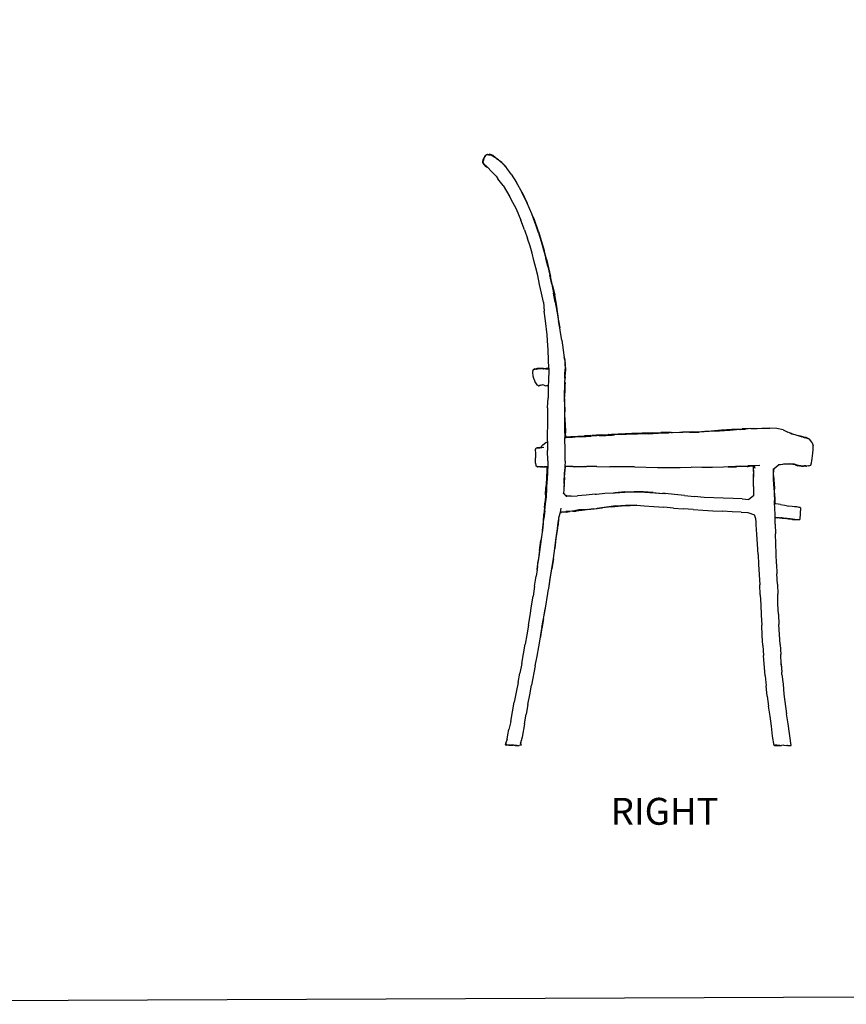
# Model space of a CAD drawing. Units: millimetres. Extents: x 934 to 5768, y 259 to 3179.
# Drawn here: x 2160 to 3385, y 259 to 1719 of the extents above; entities that cross this region are included whole.
import ezdxf

# ---------------------------------------------------------------- set-up
doc = ezdxf.new("R2010")
doc.units = ezdxf.units.MM
doc.styles.get("Standard").update_dxf_attribs({"font": 'arial.ttf'})

msp = doc.modelspace()

# ---------------------------------------------------------------- linework, layer by layer
for p, q in [((2851.499, 1518.62), (2849.767, 1516.45)), ((2851.104, 1518.328), (2851.264, 1518.551)), ((2851.264, 1518.551), (2851.499, 1518.62)), ((2851.499, 1518.62), (2852.212, 1518.808)), ((2853.593, 1519.407), (2852.212, 1518.808)), ((2852.212, 1518.808), (2854.226, 1519.341)), ((2853.912, 1519.447), (2853.593, 1519.407)), ((2854.226, 1519.341), (2853.912, 1519.447)), ((2854.226, 1519.341), (2854.607, 1519.293)), ((2854.607, 1519.293), (2855.046, 1519.183)), ((2857.063, 1519.775), (2855.046, 1519.183)), ((2855.046, 1519.183), (2855.725, 1519.012)), ((2855.142, 1519.062), (2856.401, 1518.842)), ((2855.725, 1519.012), (2856.948, 1518.833)), ((2855.725, 1519.012), (2856.401, 1518.842)), ((2856.401, 1518.842), (2857.204, 1518.701)), ((2857.204, 1518.701), (2856.948, 1518.833)), ((2860.456, 1518.588), (2857.063, 1519.775)), ((2857.204, 1518.701), (2858.757, 1518.43)), ((2862.036, 1517.915), (2860.456, 1518.588)), ((2846.159, 1508.321), (2846.347, 1508.786)), ((2846.159, 1508.321), (2846.27, 1508.097)), ((2846.249, 1508), (2846.27, 1508.097)), ((2846.265, 1507.943), (2846.249, 1508)), ((2846.306, 1507.865), (2846.265, 1507.943)), ((2846.379, 1508.583), (2846.27, 1508.097)), ((2846.306, 1507.865), (2846.296, 1507.832)), ((2846.519, 1507.42), (2846.296, 1507.832)), ((2846.327, 1508.911), (2846.363, 1509.101)), ((2846.327, 1508.911), (2846.347, 1508.786)), ((2846.347, 1508.786), (2847.474, 1505.944)), ((2846.379, 1508.583), (2846.347, 1508.786)), ((2846.363, 1509.101), (2846.498, 1509.47)), ((2846.498, 1509.47), (2847.536, 1512.319)), ((2846.902, 1510.795), (2846.498, 1509.47)), ((2846.519, 1507.42), (2846.528, 1507.398)), ((2846.528, 1507.398), (2846.551, 1507.355)), ((2846.551, 1507.355), (2847.723, 1504.961)), ((2846.551, 1507.355), (2846.714, 1506.933)), ((2846.711, 1506.731), (2846.74, 1506.868)), ((2846.711, 1506.731), (2846.888, 1506.497)), ((2846.714, 1506.933), (2846.74, 1506.868)), ((2846.74, 1506.868), (2846.888, 1506.497)), ((2847.887, 1512.958), (2846.867, 1509.308)), ((2847.487, 1506.327), (2846.867, 1509.308)), ((2846.888, 1506.497), (2847.425, 1505.156)), ((2847.313, 1512.144), (2846.902, 1510.795)), ((2847.171, 1511.933), (2846.902, 1510.795)), ((2847.171, 1511.933), (2848.539, 1515.178)), ((2847.425, 1505.156), (2849.464, 1503.044)), ((2849.968, 1503.407), (2847.474, 1505.944)), ((2848.551, 1505.33), (2847.487, 1506.327)), ((2847.723, 1504.961), (2849.464, 1503.044)), ((2847.887, 1512.958), (2849.027, 1515.23)), ((2850.708, 1518.044), (2848.539, 1515.178)), ((2851.716, 1502.334), (2848.551, 1505.33)), ((2849.292, 1515.784), (2849.027, 1515.23)), ((2849.292, 1515.784), (2849.338, 1515.848)), ((2849.426, 1516.023), (2849.338, 1515.848)), ((2849.767, 1516.45), (2849.426, 1516.023)), ((2849.767, 1516.45), (2851.081, 1518.318)), ((2850.803, 1518.149), (2850.708, 1518.044)), ((2851.081, 1518.318), (2850.803, 1518.149)), ((2851.104, 1518.328), (2851.081, 1518.318)), ((2861.983, 1516.665), (2858.757, 1518.43)), ((2866.65, 1513.29), (2861.983, 1516.665)), ((2862.036, 1517.915), (2865.122, 1515.652)), ((2865.122, 1515.652), (2868.281, 1512.606)), ((2866.65, 1513.29), (2869.79, 1511.436)), ((2869.79, 1511.436), (2868.281, 1512.606)), ((2869.79, 1511.436), (2870.321, 1511.122)), ((2870.829, 1510.631), (2870.321, 1511.122)), ((2871.336, 1510.238), (2870.829, 1510.631)), ((2876.685, 1504.962), (2870.829, 1510.631)), ((2874.628, 1507.519), (2871.336, 1510.238)), ((2874.628, 1507.519), (2880.471, 1501.422)), ((2881.885, 1499.472), (2876.685, 1504.962)), ((2849.464, 1503.044), (2850.11, 1502.332)), ((2850.171, 1503.258), (2849.968, 1503.407)), ((2850.11, 1502.332), (2853.096, 1500.56)), ((2850.171, 1503.258), (2851.716, 1502.334)), ((2852.076, 1501.993), (2851.716, 1502.334)), ((2853.626, 1500.376), (2852.076, 1501.993)), ((2853.147, 1500.538), (2853.096, 1500.56)), ((2853.147, 1500.538), (2853.171, 1500.535)), ((2853.171, 1500.535), (2853.215, 1500.519)), ((2853.215, 1500.519), (2853.271, 1500.518)), ((2853.271, 1500.518), (2853.295, 1500.497)), ((2853.295, 1500.497), (2853.626, 1500.376)), ((2853.312, 1500.482), (2854.504, 1499.46)), ((2854.504, 1499.46), (2853.626, 1500.376)), ((2858.595, 1495.192), (2854.504, 1499.46)), ((2858.595, 1495.192), (2866.111, 1487.198)), ((2880.471, 1501.422), (2881.885, 1499.472)), ((2882.017, 1499.332), (2881.885, 1499.472)), ((2888.59, 1490.517), (2882.017, 1499.332)), ((2888.59, 1490.517), (2896.663, 1477.988)), ((2866.111, 1487.198), (2868.828, 1483.59)), ((2876.508, 1473.389), (2868.828, 1483.59)), ((2904.987, 1463.187), (2896.663, 1477.988)), ((2876.508, 1473.389), (2886.435, 1456.681)), ((2912.038, 1448.069), (2903.938, 1464.586)), ((2904.987, 1463.187), (2912.038, 1448.069)), ((2886.435, 1456.681), (2887.705, 1454.361)), ((2887.705, 1454.361), (2896.205, 1438.824)), ((2912.143, 1447.824), (2912.038, 1448.069)), ((2912.143, 1447.824), (2912.388, 1447.324)), ((2919.112, 1431.594), (2912.388, 1447.324)), ((2896.205, 1438.824), (2902.796, 1422.174)), ((2919.675, 1430.099), (2919.112, 1431.594)), ((2908.574, 1407.731), (2902.796, 1422.174)), ((2922.955, 1422.473), (2919.675, 1430.099)), ((2920.624, 1427.58), (2919.675, 1430.099)), ((2920.624, 1427.58), (2924.817, 1416.665)), ((2924.86, 1416.342), (2920.624, 1427.58)), ((2929.26, 1405.329), (2922.955, 1422.473)), ((2929.329, 1403.137), (2924.817, 1416.665)), ((2908.574, 1407.731), (2912.975, 1394.941)), ((2929.26, 1405.329), (2933.733, 1390.656)), ((2929.329, 1403.137), (2933.101, 1390.418)), ((2916.642, 1383.484), (2912.975, 1394.941)), ((2933.101, 1390.418), (2936.711, 1377.988)), ((2933.733, 1390.656), (2937.448, 1377.313)), ((2919.524, 1372.947), (2916.642, 1383.484)), ((2922.438, 1362.117), (2919.524, 1372.947)), ((2936.711, 1377.988), (2939.973, 1365.601)), ((2940.892, 1364.277), (2937.448, 1377.313)), ((2925.103, 1351.187), (2922.438, 1362.117)), ((2943.007, 1353.17), (2939.973, 1365.601)), ((2940.892, 1364.277), (2943.935, 1351.415)), ((2927.9, 1339.884), (2925.103, 1351.187)), ((2943.007, 1353.17), (2946.099, 1340.414)), ((2943.935, 1351.415), (2943.955, 1351.327)), ((2943.955, 1351.327), (2946.993, 1338.408)), ((2930.538, 1326.724), (2927.9, 1339.884)), ((2949.009, 1327.312), (2946.099, 1340.414)), ((2950.116, 1325.038), (2946.993, 1338.408)), ((2933.598, 1313.677), (2930.538, 1326.724)), ((2949.009, 1327.312), (2951.597, 1314.009)), ((2950.116, 1325.038), (2953.168, 1311.387)), ((2936.464, 1300.608), (2933.598, 1313.677)), ((2936.464, 1300.608), (2937.589, 1287.025)), ((2953.986, 1300.481), (2951.597, 1314.009)), ((2955.619, 1297.465), (2953.168, 1311.387)), ((2953.986, 1300.481), (2956.542, 1286.876)), ((2939.459, 1272.963), (2937.589, 1287.025)), ((2959.936, 1268.867), (2955.619, 1297.465)), ((2956.542, 1286.876), (2958.916, 1272.805)), ((2941.829, 1251.959), (2939.459, 1272.963)), ((2960.525, 1262.642), (2958.675, 1272.788)), ((2958.916, 1272.805), (2960.525, 1262.642)), ((2941.191, 1258.448), (2941.186, 1258.494)), ((2961.844, 1255.248), (2959.936, 1268.867)), ((2961.289, 1258.453), (2960.525, 1262.642)), ((2961.844, 1255.248), (2961.289, 1258.453)), ((2942.633, 1243.777), (2941.829, 1251.959)), ((2943.545, 1229.238), (2942.633, 1243.777)), ((2963.811, 1243.895), (2961.844, 1255.248)), ((2963.811, 1243.895), (2965.929, 1229.251)), ((2944.068, 1215.158), (2943.545, 1229.238)), ((2965.929, 1229.251), (2967.418, 1218.621)), ((2944.557, 1202.573), (2944.068, 1215.158)), ((2968.031, 1214.7), (2967.418, 1218.621)), ((2967.418, 1218.621), (2967.945, 1214.856)), ((2968.031, 1214.7), (2968.124, 1213.028)), ((2968.124, 1213.028), (2968.467, 1211.121)), ((2968.124, 1213.028), (2968.522, 1205.881)), ((2920.537, 1199.394), (2920.256, 1196.168)), ((2920.654, 1199.873), (2920.537, 1199.394)), ((2920.654, 1199.873), (2921.336, 1200.472)), ((2921.336, 1200.472), (2921.954, 1200.685)), ((2921.954, 1200.685), (2924.752, 1201.651)), ((2922.843, 1201.24), (2921.954, 1200.685)), ((2922.401, 1200.624), (2923.991, 1201.026)), ((2923.658, 1201.749), (2922.843, 1201.24)), ((2922.843, 1201.24), (2923.149, 1201.486)), ((2923.149, 1201.486), (2923.658, 1201.749)), ((2923.658, 1201.749), (2927.518, 1202.354)), ((2923.991, 1201.026), (2927.813, 1201.948)), ((2924.752, 1201.651), (2925.998, 1201.759)), ((2925.805, 1201.349), (2928.094, 1201.55)), ((2927.813, 1201.948), (2925.998, 1201.759)), ((2930.863, 1202.305), (2927.518, 1202.354)), ((2929.686, 1202.285), (2927.813, 1201.948)), ((2928.094, 1201.55), (2930.661, 1201.908)), ((2931.053, 1202.22), (2929.686, 1202.285)), ((2933.353, 1202.11), (2930.661, 1201.908)), ((2930.863, 1202.305), (2930.893, 1202.291)), ((2932.392, 1202.298), (2930.893, 1202.291)), ((2930.893, 1202.291), (2931.053, 1202.22)), ((2933.353, 1202.11), (2931.053, 1202.22)), ((2931.16, 1201.86), (2933.353, 1202.11)), ((2934.097, 1202.166), (2932.392, 1202.298)), ((2934.097, 1202.166), (2933.353, 1202.11)), ((2934.362, 1202.186), (2934.097, 1202.166)), ((2935.584, 1202.244), (2934.362, 1202.186)), ((2934.362, 1202.186), (2935.15, 1202.085)), ((2936.161, 1202.007), (2935.15, 1202.085)), ((2935.584, 1202.244), (2940.356, 1202.155)), ((2936.161, 1202.007), (2936.192, 1201.971)), ((2936.292, 1201.967), (2936.192, 1201.971)), ((2936.292, 1201.967), (2940.048, 1201.819)), ((2936.292, 1201.967), (2939.531, 1201.522)), ((2936.768, 1201.588), (2936.795, 1201.585)), ((2939.856, 1201.583), (2939.531, 1201.522)), ((2939.856, 1201.583), (2940.048, 1201.819)), ((2939.856, 1201.583), (2940.158, 1201.64)), ((2940.048, 1201.819), (2940.356, 1202.155)), ((2940.158, 1201.64), (2941.51, 1201.645)), ((2940.356, 1202.155), (2940.77, 1202.607)), ((2941.084, 1202.198), (2940.77, 1202.607)), ((2942.794, 1202.371), (2941.084, 1202.198)), ((2941.51, 1201.645), (2941.084, 1202.198)), ((2941.51, 1201.645), (2942.984, 1201.651)), ((2942.984, 1201.651), (2942.794, 1202.371)), ((2942.984, 1201.651), (2944.586, 1201.657)), ((2944.609, 1200.943), (2943.714, 1182.773)), ((2944.557, 1202.573), (2944.586, 1201.657)), ((2944.586, 1201.657), (2944.609, 1200.943)), ((2968.383, 1192.739), (2968.798, 1200.919)), ((2968.483, 1209.606), (2968.467, 1211.121)), ((2968.483, 1209.606), (2969.025, 1198.307)), ((2968.522, 1205.881), (2968.483, 1209.606)), ((2968.522, 1205.881), (2968.798, 1200.919)), ((2968.875, 1187.183), (2969.025, 1198.307)), ((2920.256, 1196.168), (2920.195, 1195.604)), ((2920.195, 1195.604), (2920.844, 1191.789)), ((2920.844, 1191.789), (2920.925, 1191.43)), ((2920.925, 1191.43), (2921.847, 1187.796)), ((2921.847, 1187.796), (2922.965, 1184.265)), ((2922.965, 1184.265), (2924.191, 1181.487)), ((2943.714, 1182.773), (2943.437, 1176.755)), ((2968.024, 1187.554), (2967.843, 1181.124)), ((2968.105, 1190.002), (2968.024, 1187.554)), ((2968.024, 1187.554), (2968.212, 1189.607)), ((2968.096, 1190.079), (2968.105, 1190.002)), ((2968.151, 1189.832), (2968.105, 1190.002)), ((2968.212, 1189.607), (2968.237, 1189.879)), ((2968.687, 1187.871), (2968.212, 1189.607)), ((2968.237, 1189.879), (2968.383, 1192.739)), ((2968.383, 1192.739), (2968.687, 1187.871)), ((2968.875, 1187.183), (2968.687, 1187.871)), ((2924.191, 1181.487), (2924.437, 1180.877)), ((2924.191, 1181.487), (2924.45, 1180.898)), ((2924.437, 1180.877), (2926.531, 1177.891)), ((2926.531, 1177.891), (2926.708, 1177.792)), ((2926.708, 1177.792), (2928.301, 1177.144)), ((2926.844, 1177.952), (2928.301, 1177.144)), ((2928.301, 1177.144), (2929.563, 1176.444)), ((2929.563, 1176.444), (2929.773, 1176.474)), ((2929.695, 1176.543), (2929.671, 1176.525)), ((2929.773, 1176.474), (2930.111, 1176.61)), ((2930.111, 1176.61), (2930.83, 1176.707)), ((2932.124, 1177.446), (2930.83, 1176.707)), ((2931.451, 1177.337), (2932.124, 1177.446)), ((2932.124, 1177.446), (2934.645, 1177.852)), ((2934.645, 1177.852), (2933.907, 1178.006)), ((2936.927, 1177.376), (2934.645, 1177.852)), ((2939.197, 1176.457), (2936.927, 1177.376)), ((2939.197, 1176.457), (2941.159, 1177.029)), ((2941.159, 1177.029), (2943.437, 1176.755)), ((2943.261, 1172.93), (2943.227, 1171.967)), ((2943.227, 1171.967), (2943.272, 1158.814)), ((2943.437, 1176.755), (2943.261, 1172.93)), ((2967.525, 1157.768), (2967.696, 1170.136)), ((2967.82, 1180.318), (2967.696, 1170.136)), ((2967.843, 1181.124), (2967.82, 1180.318)), ((2968.563, 1181.417), (2967.843, 1181.124)), ((2968.277, 1176.564), (2968.009, 1165.888)), ((2968.563, 1181.417), (2968.277, 1176.564)), ((2968.676, 1181.463), (2968.563, 1181.417)), ((2942.453, 1143.556), (2943.272, 1158.814)), ((2967.525, 1157.768), (2967.516, 1143.101)), ((2967.806, 1152.72), (2968.009, 1165.888)), ((2942.453, 1143.556), (2942.302, 1127.555)), ((2967.516, 1143.101), (2967.541, 1127.582)), ((2967.806, 1152.72), (2968.026, 1137.756)), ((2942.302, 1127.555), (2942.208, 1096.005)), ((2967.541, 1127.582), (2967.85, 1111.855)), ((2968.483, 1122.132), (2968.026, 1137.756)), ((2967.85, 1111.855), (2968.119, 1100.51)), ((2968.483, 1122.132), (2969.241, 1106.327)), ((3175.941, 1109.116), (3185.31, 1109.801)), ((3185.31, 1109.801), (3200.478, 1110.964)), ((3212.637, 1110.112), (3197.405, 1109.182)), ((3200.478, 1110.964), (3215.838, 1112.081)), ((3227.723, 1111.496), (3212.637, 1110.112)), ((3215.838, 1112.081), (3230.895, 1112.595)), ((3227.723, 1111.496), (3235.784, 1112.165)), ((3235.784, 1112.165), (3228.798, 1111.371)), ((3247.624, 1113.339), (3230.895, 1112.595)), ((3244.063, 1113.107), (3235.784, 1112.165)), ((3244.063, 1113.107), (3249.552, 1113.253)), ((3245.741, 1112.945), (3253.324, 1113.353)), ((3247.624, 1113.339), (3249.552, 1113.253)), ((3249.552, 1113.253), (3253.324, 1113.353)), ((3253.324, 1113.353), (3260.335, 1113.731)), ((3260.335, 1113.731), (3272.209, 1113.467)), ((3282.467, 1113.255), (3272.209, 1113.467)), ((3291.842, 1111.294), (3282.467, 1113.255)), ((3291.842, 1111.294), (3298.854, 1107.872)), ((2942.208, 1096.005), (2942.275, 1093.325)), ((2969.255, 1100.582), (2968.119, 1100.51)), ((2968.119, 1100.51), (2968.12, 1100.453)), ((2969.255, 1100.582), (2968.12, 1100.453)), ((2968.12, 1100.453), (2968.14, 1099.637)), ((2968.14, 1099.637), (2970.223, 1099.828)), ((2968.613, 1080.509), (2968.14, 1099.637)), ((2969.456, 1100.618), (2969.241, 1106.327)), ((2969.255, 1100.582), (2969.456, 1100.618)), ((2969.456, 1100.618), (2972.115, 1100.833)), ((2970.223, 1099.828), (2979.555, 1100.296)), ((2972.115, 1100.833), (2976.937, 1101.156)), ((2976.937, 1101.156), (2997.233, 1102.151)), ((2982.305, 1100.441), (2979.555, 1100.296)), ((2982.305, 1100.441), (2983.641, 1100.528)), ((2991.929, 1100.949), (2983.641, 1100.528)), ((2991.987, 1100.926), (2991.929, 1100.949)), ((2991.987, 1100.926), (3007.144, 1101.768)), ((2997.833, 1102.179), (2997.233, 1102.151)), ((2997.833, 1102.179), (3008.324, 1102.733)), ((3006.496, 1102.58), (2997.833, 1102.179)), ((3024.161, 1102.782), (3007.144, 1101.768)), ((3022.166, 1103.542), (3008.324, 1102.733)), ((3019.603, 1102.392), (3038.263, 1103.442)), ((3022.166, 1103.542), (3032.482, 1104.072)), ((3038.263, 1103.442), (3024.161, 1102.782)), ((3032.836, 1104.091), (3032.482, 1104.072)), ((3032.836, 1104.091), (3037.114, 1104.31)), ((3067.483, 1105.664), (3037.114, 1104.31)), ((3038.263, 1103.442), (3041.796, 1103.626)), ((3059.058, 1104.331), (3041.796, 1103.626)), ((3075.803, 1104.873), (3059.058, 1104.331)), ((3082.579, 1106.105), (3067.483, 1105.664)), ((3091.82, 1105.442), (3075.803, 1104.873)), ((3097.518, 1106.578), (3082.579, 1106.105)), ((3091.82, 1105.442), (3107.277, 1106.064)), ((3097.518, 1106.578), (3110.442, 1107.039)), ((3107.277, 1106.064), (3121.41, 1106.575)), ((3125.854, 1107.398), (3110.442, 1107.039)), ((3122.583, 1106.61), (3121.41, 1106.575)), ((3122.583, 1106.61), (3122.71, 1106.615)), ((3137.984, 1107.074), (3122.71, 1106.615)), ((3125.854, 1107.398), (3127.547, 1107.416)), ((3127.547, 1107.416), (3142.527, 1107.797)), ((3152.952, 1107.486), (3137.984, 1107.074)), ((3143.214, 1107.812), (3142.527, 1107.797)), ((3143.214, 1107.812), (3155.943, 1108.305)), ((3157.316, 1108.137), (3143.214, 1107.812)), ((3152.952, 1107.486), (3167.115, 1107.9)), ((3155.943, 1108.305), (3170.822, 1108.847)), ((3182.161, 1108.653), (3167.115, 1107.9)), ((3170.822, 1108.847), (3175.941, 1109.116)), ((3175.941, 1109.116), (3185.608, 1109.623)), ((3197.405, 1109.182), (3182.161, 1108.653)), ((3301.11, 1106.553), (3298.854, 1107.872)), ((3304.36, 1105.882), (3301.11, 1106.553)), ((3304.59, 1104.517), (3301.11, 1106.553)), ((3304.36, 1105.882), (3310.704, 1103.742)), ((3310.92, 1103.079), (3304.59, 1104.517)), ((3310.704, 1103.742), (3315.826, 1102.251)), ((3315.823, 1101.747), (3310.92, 1103.079)), ((3318.99, 1100.915), (3315.823, 1101.747)), ((3319.75, 1101.089), (3315.826, 1102.251)), ((3319.165, 1100.864), (3318.99, 1100.915)), ((3319.511, 1100.77), (3319.165, 1100.864)), ((3319.511, 1100.77), (3320.149, 1100.638)), ((3321.658, 1100.142), (3319.511, 1100.77)), ((3320.098, 1100.712), (3319.511, 1100.77)), ((3322.564, 1100.245), (3319.75, 1101.089)), ((3322.564, 1100.245), (3320.098, 1100.712)), ((3321.658, 1100.142), (3322.756, 1099.853)), ((3322.632, 1100.227), (3322.564, 1100.245)), ((3325.816, 1099.618), (3322.632, 1100.227)), ((3322.756, 1099.853), (3325.458, 1099.445)), ((3322.756, 1099.853), (3323.898, 1099.553)), ((3326.461, 1098.801), (3323.898, 1099.553)), ((3325.458, 1099.445), (3326.078, 1099.299)), ((3329.739, 1097.617), (3325.816, 1099.618)), ((3326.078, 1099.299), (3329.739, 1097.617)), ((3328.695, 1097.843), (3326.461, 1098.801)), ((3330.14, 1097.413), (3329.739, 1097.617)), ((3330.194, 1097.388), (3330.14, 1097.413)), ((3330.95, 1097.061), (3330.194, 1097.388)), ((3334.434, 1092.833), (3330.95, 1097.061)), ((2924.447, 1081.918), (2924.352, 1081.083)), ((2924.352, 1081.083), (2924.518, 1077.246)), ((2924.447, 1081.918), (2925.68, 1084.361)), ((2925.68, 1084.361), (2929.346, 1084.74)), ((2926.399, 1084.292), (2927.299, 1084.457)), ((2929.966, 1084.772), (2927.299, 1084.457)), ((2927.299, 1084.457), (2931.343, 1084.703)), ((2929.346, 1084.74), (2929.966, 1084.772)), ((2930.196, 1084.8), (2929.966, 1084.772)), ((2930.196, 1084.8), (2932.264, 1085.058)), ((2931.343, 1084.703), (2937.051, 1085.555)), ((2931.343, 1084.703), (2932.9, 1084.798)), ((2932.693, 1085.138), (2932.264, 1085.058)), ((2932.678, 1085.121), (2932.693, 1085.138)), ((2932.693, 1085.138), (2935.193, 1087.99)), ((2932.693, 1085.138), (2934.168, 1085.296)), ((2940.537, 1092.382), (2935.193, 1087.99)), ((2940.537, 1092.382), (2942.275, 1093.325)), ((2941.928, 1091.866), (2942.307, 1092.051)), ((2942.275, 1093.325), (2942.307, 1092.051)), ((2942.307, 1092.051), (2942.596, 1080.533)), ((2943.196, 1065.391), (2942.596, 1080.533)), ((2968.458, 1064.91), (2968.613, 1080.509)), ((3334.452, 1092.786), (3334.434, 1092.833)), ((3334.452, 1092.786), (3334.466, 1092.769)), ((3334.466, 1092.769), (3336.404, 1087.717)), ((3335.772, 1076.634), (3336.488, 1082.005)), ((3336.488, 1082.005), (3336.404, 1087.717)), ((2924.518, 1077.246), (2924.59, 1073.495)), ((2924.59, 1073.495), (2924.626, 1069.694)), ((2924.722, 1065.812), (2924.626, 1069.694)), ((3334.382, 1065.396), (3334.829, 1068.865)), ((3334.829, 1068.865), (3335.251, 1072.414)), ((3335.251, 1072.414), (3335.772, 1076.634)), ((2924.852, 1061.936), (2924.722, 1065.812)), ((2924.852, 1061.936), (2925.044, 1058.077)), ((2925.044, 1058.077), (2925.231, 1057.624)), ((2927.222, 1056.19), (2925.231, 1057.624)), ((2927.222, 1056.19), (2927.439, 1056.042)), ((2929.874, 1056.256), (2927.417, 1056.25)), ((2927.439, 1056.042), (2927.863, 1056.034)), ((2931.158, 1056.21), (2927.863, 1056.034)), ((2930.869, 1056.306), (2929.874, 1056.256)), ((2931.158, 1056.21), (2929.874, 1056.256)), ((2932.33, 1056.297), (2930.869, 1056.306)), ((2931.158, 1056.21), (2931.332, 1056.181)), ((2931.467, 1056.203), (2931.332, 1056.181)), ((2931.655, 1056.199), (2931.467, 1056.203)), ((2931.736, 1056.203), (2931.655, 1056.199)), ((2932.34, 1056.243), (2931.736, 1056.203)), ((2933.904, 1056.153), (2931.736, 1056.203)), ((2932.461, 1056.461), (2932.131, 1056.53)), ((2932.33, 1056.297), (2932.518, 1056.305)), ((2933.294, 1056.289), (2932.34, 1056.243)), ((2933.625, 1056.283), (2933.294, 1056.289)), ((2933.714, 1056.449), (2933.374, 1056.431)), ((2933.714, 1056.449), (2934.359, 1056.485)), ((2935.304, 1056.123), (2933.904, 1056.153)), ((2934.02, 1056.411), (2934.14, 1056.409)), ((2934.14, 1056.409), (2934.219, 1056.411)), ((2934.745, 1056.4), (2934.219, 1056.411)), ((2934.845, 1056.399), (2934.745, 1056.4)), ((2934.845, 1056.399), (2934.91, 1056.407)), ((2934.91, 1056.407), (2934.962, 1056.409)), ((2934.962, 1056.409), (2935.042, 1056.407)), ((2935.042, 1056.407), (2935.105, 1056.409)), ((2935.105, 1056.409), (2935.377, 1056.391)), ((2935.521, 1056.135), (2935.304, 1056.123)), ((2935.525, 1056.399), (2935.377, 1056.391)), ((2935.521, 1056.135), (2939.264, 1056.063)), ((2935.525, 1056.399), (2935.587, 1056.436)), ((2935.587, 1056.436), (2935.713, 1056.441)), ((2935.713, 1056.441), (2937.029, 1056.399)), ((2939.084, 1056.399), (2937.029, 1056.399)), ((2939.078, 1056.344), (2939.084, 1056.399)), ((2939.15, 1056.4), (2939.084, 1056.399)), ((2939.15, 1056.4), (2939.101, 1056.343)), ((2940.928, 1056.4), (2939.15, 1056.4)), ((2939.264, 1056.063), (2939.485, 1056.065)), ((2939.485, 1056.065), (2940.138, 1056.11)), ((2941.541, 1056.283), (2940.138, 1056.11)), ((2941.333, 1053.292), (2940.87, 1038.547)), ((2941.541, 1056.283), (2941.333, 1053.292)), ((2941.552, 1056.433), (2941.541, 1056.283)), ((2941.846, 1056.321), (2941.541, 1056.283)), ((2942.898, 1056.327), (2941.846, 1056.321)), ((2942.898, 1056.327), (2942.702, 1050.361)), ((2943.196, 1065.391), (2942.898, 1056.327)), ((2968.059, 1056.755), (2967.652, 1048.433)), ((2967.814, 1041.201), (2968.919, 1056.74)), ((2968.458, 1064.91), (2968.059, 1056.755)), ((2968.919, 1056.74), (2968.059, 1056.755)), ((2974.694, 1056.639), (2968.919, 1056.74)), ((2975.757, 1056.637), (2974.694, 1056.639)), ((2977.246, 1056.6), (2975.757, 1056.637)), ((2977.246, 1056.6), (2977.351, 1056.6)), ((2979.812, 1056.544), (2977.351, 1056.6)), ((2979.812, 1056.544), (2997.03, 1056.553)), ((2979.812, 1056.544), (2982.236, 1056.494)), ((2997.03, 1056.553), (2982.236, 1056.494)), ((2997.03, 1056.553), (2997.566, 1056.553)), ((2997.566, 1056.553), (2999.544, 1056.565)), ((2999.544, 1056.565), (3000.054, 1056.565)), ((3015.449, 1056.655), (3000.054, 1056.565)), ((3015.449, 1056.655), (3034.852, 1056.201)), ((3052.964, 1056.229), (3034.852, 1056.201)), ((3071.232, 1056.284), (3052.964, 1056.229)), ((3071.232, 1056.284), (3105.599, 1055.46)), ((3105.599, 1055.46), (3139.28, 1055.491)), ((3139.28, 1055.491), (3155.566, 1055.556)), ((3171.38, 1055.342), (3155.566, 1055.556)), ((3187.239, 1055.476), (3171.38, 1055.342)), ((3203.46, 1055.918), (3187.239, 1055.476)), ((3210.12, 1056.246), (3203.46, 1055.918)), ((3221.097, 1056.787), (3210.12, 1056.246)), ((3210.12, 1056.246), (3222.673, 1056.366)), ((3228.105, 1057.115), (3221.097, 1056.787)), ((3221.69, 1056.975), (3228.105, 1057.115)), ((3238.58, 1056.628), (3222.673, 1056.366)), ((3228.105, 1057.115), (3238.947, 1057.351)), ((3238.58, 1056.628), (3239.951, 1056.875)), ((3242.433, 1057.638), (3238.947, 1057.351)), ((3239.951, 1056.875), (3244.589, 1057.708)), ((3248.056, 1057.339), (3239.951, 1056.875)), ((3242.433, 1057.638), (3240.07, 1057.562)), ((3244.589, 1057.708), (3242.433, 1057.638)), ((3248.055, 1057.82), (3244.589, 1057.708)), ((3248.054, 1040.774), (3248.613, 1051.337)), ((3248.839, 1057.845), (3248.055, 1057.82)), ((3248.056, 1057.339), (3248.055, 1057.82)), ((3248.139, 1057.344), (3248.056, 1057.339)), ((3248.076, 1049.129), (3248.056, 1057.339)), ((3248.134, 1056.722), (3248.056, 1057.339)), ((3257.212, 1058.116), (3248.839, 1057.845)), ((3248.839, 1057.845), (3249.745, 1054.086)), ((3277.492, 1053.198), (3278.28, 1053.839)), ((3277.507, 1045.219), (3277.492, 1053.198)), ((3277.644, 1046.579), (3278.28, 1053.839)), ((3278.28, 1053.839), (3284.624, 1058.997)), ((3284.624, 1058.997), (3285.2, 1059.466)), ((3287.713, 1059.059), (3284.624, 1058.997)), ((3285.2, 1059.466), (3286.012, 1060.126)), ((3290.906, 1059.933), (3285.2, 1059.466)), ((3290.906, 1059.933), (3287.713, 1059.059)), ((3292.145, 1060.035), (3290.906, 1059.933)), ((3299.258, 1060.394), (3292.145, 1060.035)), ((3301.053, 1060.485), (3299.258, 1060.394)), ((3306.327, 1060.41), (3299.258, 1060.394)), ((3308.531, 1060.415), (3306.327, 1060.41)), ((3306.327, 1060.41), (3308.215, 1060.088)), ((3310.453, 1058.644), (3308.215, 1060.088)), ((3308.215, 1060.088), (3309.382, 1059.888)), ((3311.361, 1059.05), (3309.382, 1059.888)), ((3309.382, 1059.888), (3310.743, 1059.655)), ((3310.453, 1058.644), (3313.219, 1057.519)), ((3310.743, 1059.655), (3314.742, 1058.772)), ((3311.361, 1059.05), (3314.608, 1058.641)), ((3316.08, 1057.541), (3313.219, 1057.519)), ((3314.608, 1058.641), (3316.935, 1058.044)), ((3316.08, 1057.541), (3316.209, 1057.561)), ((3316.209, 1057.561), (3316.436, 1057.565)), ((3318.164, 1057.545), (3316.436, 1057.565)), ((3316.935, 1058.044), (3318.863, 1057.935)), ((3317.498, 1057.761), (3318.164, 1057.545)), ((3318.164, 1057.545), (3319.145, 1057.512)), ((3319.207, 1057.795), (3318.863, 1057.935)), ((3318.863, 1057.935), (3319.207, 1057.916)), ((3319.114, 1057.669), (3319.179, 1057.665)), ((3319.145, 1057.512), (3321.777, 1057.416)), ((3319.207, 1057.916), (3319.207, 1057.795)), ((3319.207, 1057.916), (3320.447, 1057.846)), ((3320.447, 1057.846), (3321.795, 1057.828)), ((3322.654, 1057.443), (3321.777, 1057.416)), ((3321.795, 1057.828), (3322.172, 1057.806)), ((3322.172, 1057.806), (3322.895, 1057.813)), ((3325.22, 1057.46), (3322.654, 1057.443)), ((3323.949, 1057.798), (3322.895, 1057.813)), ((3325.561, 1057.838), (3323.949, 1057.798)), ((3325.22, 1057.46), (3326.251, 1057.483)), ((3325.561, 1057.838), (3325.696, 1057.839)), ((3325.696, 1057.839), (3325.765, 1057.843)), ((3325.765, 1057.843), (3327.083, 1057.876)), ((3329.851, 1057.664), (3326.251, 1057.483)), ((3327.083, 1057.876), (3329.138, 1058.027)), ((3329.851, 1057.664), (3332.86, 1058.803)), ((3332.86, 1058.803), (3333.896, 1061.968)), ((3333.896, 1061.968), (3334.382, 1065.396)), ((2940.87, 1038.547), (2940.196, 1025.57)), ((2942.702, 1050.361), (2942.035, 1035.815)), ((2967.814, 1041.201), (2966.692, 1024.482)), ((2967.098, 1031.255), (2967.652, 1048.433)), ((3247.743, 1027.089), (3248.003, 1039.821)), ((3248.003, 1039.821), (3248.054, 1040.774)), ((3248.076, 1049.129), (3248.054, 1040.774)), ((3277.507, 1045.219), (3277.644, 1046.579)), ((3277.51, 1043.32), (3277.507, 1045.219)), ((3277.51, 1043.32), (3277.841, 1037.179)), ((3277.515, 1040.757), (3277.51, 1043.32)), ((3278.215, 1027.442), (3277.515, 1040.757)), ((3277.841, 1037.179), (3278.868, 1024.741)), ((2939.512, 1014.573), (2940.196, 1025.57)), ((2940.816, 1011.769), (2942.035, 1035.815)), ((2966.513, 1022.514), (2966.14, 1016.936)), ((2967.098, 1031.255), (2966.513, 1022.514)), ((2966.692, 1024.482), (2966.513, 1022.514)), ((3247.743, 1027.089), (3247.925, 1013.315)), ((3278.215, 1027.442), (3278.536, 1016.023)), ((3278.896, 1023.188), (3278.831, 1024.376)), ((3278.868, 1024.741), (3278.896, 1023.188)), ((3279.526, 1011.607), (3278.896, 1023.188)), ((2939.512, 1014.573), (2938.772, 1005)), ((2939.707, 1001.508), (2940.816, 1011.769)), ((2966.098, 1016.303), (2966.147, 1016.861)), ((2966.14, 1016.936), (2966.147, 1016.861)), ((2968, 1015.03), (2966.14, 1016.936)), ((2968.059, 1014.994), (2968, 1015.03)), ((2970.936, 1013.237), (2968.059, 1014.994)), ((2970.791, 1012.229), (2968.059, 1014.994)), ((2977.385, 1012.995), (2970.791, 1012.229)), ((2970.94, 1012.08), (2970.791, 1012.229)), ((2977.385, 1012.995), (2970.936, 1013.237)), ((2977.385, 1012.995), (2986.705, 1013.259)), ((2999.867, 1014.508), (2986.705, 1013.259)), ((3013.223, 1015.725), (2999.867, 1014.508)), ((3013.223, 1015.725), (3014.149, 1015.816)), ((3014.149, 1015.816), (3014.893, 1015.881)), ((3014.893, 1015.881), (3027.525, 1017.063)), ((3027.525, 1017.063), (3039.86, 1017.743)), ((3039.86, 1017.743), (3040.379, 1017.778)), ((3040.379, 1017.778), (3042.138, 1017.875)), ((3042.138, 1017.875), (3042.867, 1017.944)), ((3056.74, 1019.019), (3042.867, 1017.944)), ((3042.867, 1017.944), (3056.932, 1018.645)), ((3056.74, 1019.019), (3070.886, 1019.236)), ((3071.826, 1018.891), (3056.932, 1018.645)), ((3085.034, 1019.087), (3070.886, 1019.236)), ((3086.755, 1018.597), (3071.826, 1018.891)), ((3099.16, 1018.168), (3085.034, 1019.087)), ((3086.755, 1018.597), (3101.416, 1017.797)), ((3099.16, 1018.168), (3113.203, 1016.98)), ((3101.416, 1017.797), (3113.203, 1016.98)), ((3113.646, 1016.932), (3113.203, 1016.98)), ((3116.175, 1016.753), (3113.646, 1016.932)), ((3116.175, 1016.753), (3116.691, 1016.699)), ((3130.811, 1015.392), (3116.691, 1016.699)), ((3145.557, 1013.678), (3130.811, 1015.392)), ((3145.557, 1013.678), (3160.192, 1012.278)), ((3174.641, 1011.044), (3160.192, 1012.278)), ((3188.872, 1010.205), (3174.641, 1011.044)), ((3203.09, 1009.662), (3188.872, 1010.205)), ((3217.828, 1009.268), (3203.09, 1009.662)), ((3230.888, 1008.677), (3217.828, 1009.268)), ((3230.888, 1008.677), (3240.79, 1007.822)), ((3247.925, 1013.315), (3240.79, 1007.822)), ((3278.536, 1016.023), (3278.955, 1006.351)), ((3279.526, 1011.607), (3279.653, 1001.853)), ((2937.868, 995.853), (2937.064, 985.946)), ((2937.868, 995.853), (2938.772, 1005)), ((2938.556, 991.047), (2939.707, 1001.508)), ((2961.494, 989.284), (2962.838, 995.032)), ((3002.055, 992.988), (2990.474, 992.506)), ((3010.408, 993.803), (2997.252, 992.219)), ((3002.055, 992.988), (3016.058, 994.735)), ((3010.408, 993.803), (3023.915, 995.68)), ((3029.967, 996.638), (3016.058, 994.735)), ((3037.25, 997.107), (3023.915, 995.68)), ((3043.735, 998.348), (3029.967, 996.638)), ((3037.25, 997.107), (3051.987, 998.365)), ((3043.735, 998.348), (3058.107, 999.368)), ((3051.987, 998.365), (3065.233, 999.16)), ((3058.107, 999.368), (3071.862, 999.452)), ((3074.688, 999.278), (3065.233, 999.16)), ((3071.862, 999.452), (3074.688, 999.278)), ((3074.688, 999.278), (3085.912, 998.586)), ((3085.912, 998.586), (3100.186, 997.662)), ((3100.186, 997.662), (3114.801, 996.484)), ((3129.13, 995.214), (3114.801, 996.484)), ((3129.13, 995.214), (3143.687, 994.208)), ((3158.389, 993.228), (3143.687, 994.208)), ((3158.389, 993.228), (3172.985, 992.113)), ((3279.157, 1001.952), (3278.955, 1006.351)), ((3279.157, 1001.952), (3279.653, 1001.853)), ((3279.42, 996.219), (3279.157, 1001.952)), ((3279.765, 984.165), (3279.42, 996.219)), ((3279.653, 1001.853), (3281.04, 1001.576)), ((3287.751, 1000.25), (3281.04, 1001.576)), ((3287.751, 1000.25), (3294.335, 999.238)), ((3294.335, 999.238), (3300.294, 998.127)), ((3305.134, 997.524), (3300.294, 998.127)), ((3308.898, 997.071), (3305.134, 997.524)), ((3311.898, 996.734), (3308.898, 997.071)), ((3314.139, 996.42), (3311.898, 996.734)), ((3315.74, 996.145), (3314.139, 996.42)), ((3316.809, 995.912), (3315.74, 996.145)), ((3317.665, 995.655), (3316.646, 978.535)), ((3316.996, 995.839), (3316.809, 995.912)), ((3317.252, 995.831), (3316.996, 995.839)), ((3317.391, 995.685), (3316.996, 995.839)), ((3317.665, 995.655), (3317.252, 995.831)), ((3317.391, 995.685), (3317.665, 995.655)), ((2935.871, 966.474), (2937.241, 979.562)), ((2936.323, 974.523), (2937.064, 985.946)), ((2938.556, 991.047), (2937.241, 979.562)), ((2959.071, 978.107), (2959.39, 980.128)), ((2959.39, 980.128), (2959.437, 980.491)), ((2959.437, 980.491), (2961.108, 987.632)), ((2961.108, 987.632), (2961.494, 989.284)), ((2963.635, 989.205), (2961.108, 987.632)), ((2963.635, 989.205), (2961.494, 989.284)), ((2969.932, 988.97), (2963.635, 989.205)), ((2975.431, 990.178), (2969.683, 989.866)), ((2969.932, 988.97), (2975.431, 990.178)), ((2978.467, 990.344), (2975.431, 990.178)), ((2979.873, 990.615), (2978.467, 990.344)), ((2989.157, 992.409), (2979.873, 990.615)), ((2979.873, 990.615), (2985.096, 990.676)), ((2997.252, 992.219), (2985.096, 990.676)), ((2990.474, 992.506), (2988.742, 992.434)), ((2990.474, 992.506), (2989.157, 992.409)), ((3172.985, 992.113), (3187.549, 991.129)), ((3187.549, 991.129), (3202.091, 990.5)), ((3216.366, 989.6), (3202.091, 990.5)), ((3229.366, 989.033), (3216.366, 989.6)), ((3229.366, 989.033), (3239.257, 988.491)), ((3239.257, 988.491), (3239.782, 988.462)), ((3239.257, 988.491), (3249.367, 984.964)), ((3249.395, 984.943), (3249.367, 984.964)), ((3251.139, 979.328), (3249.395, 984.943)), ((3251.699, 974.088), (3251.139, 979.328)), ((3251.699, 974.088), (3251.261, 980.083)), ((3279.83, 981.53), (3279.765, 984.165)), ((3279.83, 981.53), (3280.007, 981.513)), ((3279.837, 981.25), (3279.83, 981.53)), ((3280.363, 981.173), (3279.837, 981.25)), ((3280.088, 971.031), (3279.837, 981.25)), ((3280.007, 981.513), (3286.513, 980.801)), ((3280.363, 981.173), (3282.868, 980.821)), ((3286.499, 980.497), (3282.868, 980.821)), ((3286.499, 980.497), (3296.791, 979.622)), ((3286.513, 980.801), (3288.163, 980.654)), ((3289.949, 980.462), (3288.163, 980.654)), ((3289.949, 980.462), (3290.445, 980.406)), ((3292.165, 980.164), (3290.445, 980.406)), ((3290.445, 980.406), (3295.379, 979.852)), ((3290.445, 980.406), (3293.087, 980.217)), ((3295.379, 979.852), (3292.165, 980.164)), ((3295.759, 979.817), (3295.379, 979.852)), ((3297.494, 979.596), (3295.759, 979.817)), ((3296.869, 979.716), (3295.759, 979.817)), ((3299.616, 979.235), (3296.791, 979.622)), ((3297.767, 979.562), (3297.494, 979.596)), ((3297.767, 979.562), (3299.616, 979.235)), ((3299.482, 979.35), (3297.767, 979.562)), ((3299.947, 979.176), (3299.482, 979.35)), ((3300.16, 979.267), (3299.482, 979.35)), ((3299.616, 979.235), (3299.947, 979.176)), ((3300.878, 978.829), (3299.947, 979.176)), ((3302.128, 978.955), (3300.16, 979.267)), ((3303.436, 978.885), (3300.16, 979.267)), ((3300.303, 979.505), (3300.325, 979.496)), ((3300.327, 979.109), (3300.376, 979.137)), ((3300.337, 979.143), (3300.376, 979.137)), ((3300.376, 979.137), (3300.459, 979.086)), ((3301.595, 978.75), (3300.878, 978.829)), ((3302.288, 978.45), (3301.595, 978.75)), ((3304.491, 978.431), (3301.595, 978.75)), ((3303.562, 978.718), (3302.128, 978.955)), ((3305.87, 978.155), (3302.288, 978.45)), ((3305.508, 978.675), (3303.436, 978.885)), ((3305.377, 978.342), (3304.491, 978.431)), ((3304.491, 978.431), (3305.919, 978.217)), ((3313.106, 978.043), (3316.583, 978.339)), ((3316.646, 978.535), (3316.583, 978.339)), ((2934.254, 952.441), (2935.871, 966.474)), ((2934.936, 961.799), (2936.323, 974.523)), ((2957.155, 965.163), (2955.063, 949.891)), ((2955.403, 951.161), (2957.714, 967.962)), ((2957.155, 965.163), (2958.917, 976.961)), ((2958.917, 976.961), (2957.714, 967.962)), ((2959.071, 978.107), (2958.917, 976.961)), ((3251.973, 970.334), (3251.699, 974.088)), ((3253.027, 956.574), (3251.973, 970.334)), ((3280.088, 971.031), (3280.663, 956.908)), ((3305.87, 978.155), (3308.761, 978.031)), ((3308.761, 978.031), (3305.919, 978.217)), ((3309.361, 977.998), (3308.761, 978.031)), ((3309.361, 977.998), (3309.498, 978.003)), ((3309.498, 978.003), (3312.883, 978.037)), ((3312.883, 978.037), (3313.051, 978.05)), ((3313.106, 978.043), (3313.051, 978.05)), ((2931.946, 938.105), (2934.254, 952.441)), ((2934.936, 961.799), (2932.787, 947.235)), ((2955.063, 949.891), (2953.455, 935.154)), ((2953.531, 935.431), (2955.403, 951.161)), ((3254.004, 941.409), (3253.027, 956.574)), ((3281.527, 927.298), (3280.663, 956.908)), ((2929.877, 923.497), (2931.946, 938.105)), ((2930.64, 932.144), (2932.787, 947.235)), ((2951.522, 920.202), (2953.455, 935.154)), ((2951.533, 919.992), (2953.531, 935.431)), ((3254.781, 926.355), (3254.004, 941.409)), ((2927.721, 908.839), (2929.877, 923.497)), ((2930.64, 932.144), (2928.631, 916.885)), ((2946.603, 890.739), (2951.522, 920.202)), ((2951.533, 919.992), (2949.08, 904.844)), ((3254.781, 926.355), (3255.448, 911.303)), ((3282.197, 912.323), (3281.527, 927.298)), ((2927.058, 904.285), (2928.631, 916.885)), ((2927.721, 908.839), (2927.058, 904.285)), ((3255.448, 911.303), (3257.054, 881.441)), ((3282.197, 912.323), (3282.688, 897.384)), ((2923.398, 879.316), (2925.57, 894.061)), ((2927.058, 904.285), (2925.57, 894.061)), ((2944.208, 876.018), (2946.603, 890.739)), ((2946.599, 889.887), (2949.08, 904.844)), ((3283.239, 882.361), (3282.688, 897.384)), ((2923.398, 879.316), (2921.058, 864.728)), ((2944.208, 876.018), (2946.599, 889.887)), ((3257.786, 866.425), (3257.054, 881.441)), ((3283.239, 882.361), (3283.713, 867.383)), ((2918.974, 850.201), (2921.058, 864.728)), ((2939.277, 846.922), (2942.958, 868.664)), ((2942.958, 868.664), (2944.035, 874.808)), ((2944.035, 874.808), (2944.208, 876.018)), ((3257.786, 866.425), (3258.547, 851.435)), ((3284.161, 852.5), (3283.713, 867.383)), ((2916.761, 835.838), (2918.974, 850.201)), ((2934.211, 818.258), (2939.277, 846.922)), ((2939.124, 845.833), (2939.277, 846.922)), ((3258.547, 851.435), (3259.206, 836.493)), ((3285.099, 837.561), (3284.161, 852.5)), ((2914.338, 821.587), (2916.761, 835.838)), ((2936.707, 831.01), (2939.124, 845.833)), ((3259.206, 836.493), (3260.002, 821.43)), ((3285.099, 837.561), (3285.595, 822.614)), ((2914.338, 821.587), (2911.875, 807.35)), ((2934.211, 818.258), (2931.968, 804.486)), ((2936.707, 831.01), (2934.108, 816.344)), ((3260.869, 806.4), (3260.002, 821.43)), ((3286.223, 807.77), (3285.595, 822.614)), ((2911.875, 807.35), (2909.284, 793.084)), ((2929.386, 789.494), (2931.872, 803.891)), ((2931.968, 804.486), (2931.872, 803.891)), ((2931.968, 804.486), (2934.108, 816.344)), ((3261.826, 791.424), (3260.869, 806.4)), ((3287.29, 792.93), (3286.223, 807.77)), ((2906.886, 778.917), (2909.284, 793.084)), ((2926.899, 775.299), (2929.386, 789.494)), ((3261.826, 791.424), (3262.665, 776.528)), ((3287.29, 792.93), (3288.195, 777.98)), ((2904.364, 764.777), (2906.886, 778.917)), ((2924.095, 761.112), (2926.899, 775.299)), ((3265.115, 746.397), (3262.665, 776.528)), ((3288.74, 764.046), (3288.195, 777.98)), ((2904.364, 764.777), (2901.519, 750.529)), ((2924.095, 761.112), (2918.944, 732.303)), ((3288.74, 764.046), (3289.742, 751.631)), ((3288.789, 762.798), (3288.74, 764.046)), ((3288.789, 762.798), (3289.742, 751.631)), ((2898.995, 736.235), (2901.519, 750.529)), ((3265.115, 746.397), (3266.678, 731.375)), ((3289.99, 748.53), (3289.742, 751.631)), ((3289.99, 748.53), (3291.735, 733.838)), ((2898.995, 736.235), (2896.01, 721.961)), ((2916.149, 717.979), (2918.944, 732.303)), ((3268.367, 716.436), (3266.678, 731.375)), ((3291.735, 733.838), (3292.946, 719.122)), ((2896.01, 721.961), (2893.016, 707.464)), ((2913.438, 703.761), (2916.149, 717.979)), ((3268.367, 716.436), (3270.352, 701.494)), ((3292.946, 719.122), (3296.674, 689.809)), ((2890.569, 692.83), (2893.016, 707.464)), ((2913.438, 703.761), (2910.979, 689.294)), ((3272.516, 686.651), (3270.352, 701.494)), ((2887.856, 678.688), (2890.569, 692.83)), ((2908.356, 675.114), (2910.979, 689.294)), ((3274.546, 671.493), (3272.516, 686.651)), ((3299.08, 675.087), (3296.674, 689.809)), ((2887.856, 678.688), (2885.114, 666.968)), ((2908.356, 675.114), (2904.839, 655.506)), ((3303.534, 643.167), (3299.08, 675.087)), ((2882.52, 652.249), (2883.683, 659.074)), ((2883.683, 659.074), (2885.114, 666.968)), ((3276.144, 656.918), (3274.546, 671.493)), ((2880.83, 646.799), (2879.929, 643.863)), ((2880.183, 643.83), (2879.929, 643.863)), ((2880.183, 643.83), (2881.607, 643.718)), ((2882.52, 652.249), (2880.744, 647.074)), ((2880.83, 646.799), (2880.744, 647.074)), ((2881.705, 643.916), (2880.83, 646.799)), ((2884.763, 643.501), (2881.607, 643.718)), ((2881.705, 643.916), (2881.761, 643.847)), ((2882.036, 643.756), (2881.761, 643.847)), ((2884.783, 643.621), (2882.036, 643.756)), ((2886.669, 643.386), (2884.763, 643.501)), ((2884.783, 643.621), (2884.837, 643.639)), ((2884.783, 643.621), (2884.827, 643.619)), ((2885.263, 643.637), (2884.827, 643.619)), ((2885.263, 643.637), (2886.743, 643.568)), ((2886.669, 643.386), (2887.623, 643.512)), ((2886.729, 643.534), (2887.623, 643.512)), ((2886.905, 643.586), (2886.743, 643.568)), ((2886.905, 643.586), (2887.942, 643.554)), ((2887.623, 643.512), (2887.942, 643.554)), ((2887.623, 643.512), (2889.092, 643.475)), ((2887.942, 643.554), (2888.235, 643.545)), ((2889.092, 643.475), (2888.235, 643.545)), ((2889.086, 643.5), (2889.218, 643.488)), ((2889.092, 643.475), (2889.218, 643.488)), ((2889.528, 643.492), (2889.218, 643.488)), ((2889.556, 643.491), (2889.528, 643.492)), ((2889.556, 643.491), (2889.841, 643.456)), ((2889.841, 643.456), (2890.86, 643.438)), ((2891.711, 643.347), (2889.841, 643.456)), ((2892.379, 643.376), (2890.86, 643.438)), ((2894.387, 643.222), (2891.711, 643.347)), ((2892.379, 643.376), (2892.546, 643.393)), ((2892.546, 643.393), (2896.241, 643.754)), ((2892.546, 643.393), (2895.357, 643.295)), ((2894.387, 643.222), (2897.105, 643.12)), ((2895.357, 643.295), (2896.827, 643.343)), ((2896.827, 643.343), (2897.396, 643.3)), ((2897.396, 643.3), (2897.105, 643.12)), ((2897.396, 643.3), (2898.358, 643.227)), ((2898.358, 643.227), (2900.42, 643.262)), ((2903.241, 643.354), (2900.42, 643.262)), ((2902.604, 646.334), (2903.289, 648.935)), ((2902.604, 646.334), (2902.848, 645.193)), ((2902.848, 645.193), (2903.289, 648.935)), ((2902.848, 645.193), (2903.241, 643.354)), ((2903.289, 648.935), (2903.577, 650.028)), ((2904.839, 655.506), (2903.577, 650.028)), ((3278.345, 643.22), (3276.144, 656.918)), ((3278.91, 643.12), (3278.345, 643.22)), ((3278.91, 643.12), (3284.294, 643.257)), ((3282.63, 643.32), (3279.594, 643.617)), ((3282.63, 643.32), (3287.018, 643.358)), ((3284.294, 643.257), (3284.713, 643.263)), ((3284.713, 643.263), (3285.924, 643.272)), ((3285.924, 643.272), (3288.697, 643.297)), ((3288.697, 643.297), (3289.342, 643.295)), ((3292.638, 643.322), (3289.342, 643.295)), ((3292.638, 643.322), (3293.588, 643.313)), ((3293.588, 643.313), (3297.386, 643.286)), ((3297.524, 643.283), (3297.386, 643.286)), ((3298.144, 643.278), (3297.524, 643.283)), ((3298.144, 643.278), (3303.421, 643.149)), ((3303.421, 643.149), (3303.534, 643.167))]:
    msp.add_line(p, q)
msp.add_lwpolyline([(934.426, 3158.749), (5768.03, 3179.399), (5768.03, 279.923), (934.426, 259.273)], close=True)

# ---------------------------------------------------------------- texts
at = {"insert": (3036.056, 565.401), "char_height": 39.863, "attachment_point": 1}
msp.add_mtext_dynamic_manual_height_columns('RIGHT', width=1553.78085, gutter_width=199.315, heights=[0], dxfattribs=at)

doc.saveas('drawing.dxf')
